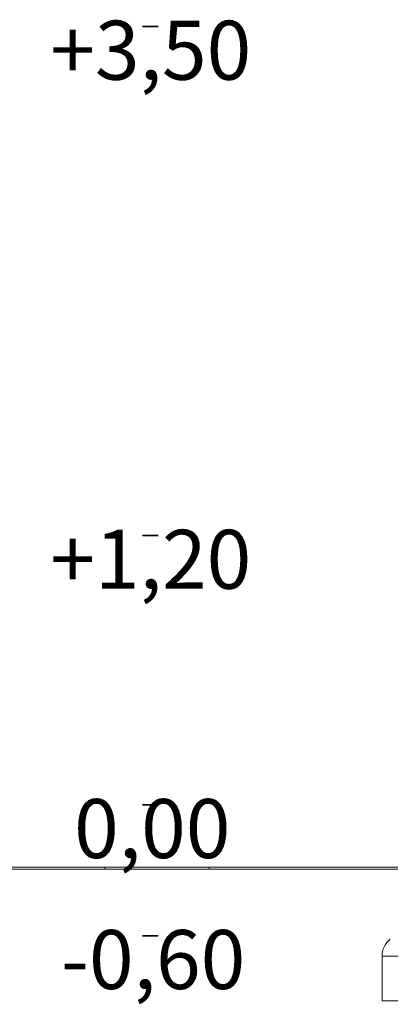
# Model space of a CAD drawing. Units: millimetres. Extents: x 0 to 210, y 0 to 297.
# Drawn here: x 111 to 128, y 201 to 245 of the extents above; entities that cross this region are included whole.
import ezdxf

# ---------------------------------------------------------------- set-up
doc = ezdxf.new("R2010")
doc.units = ezdxf.units.MM
doc.layers.add('FORMAT', color=7, linetype='Continuous')
doc.styles.add('SLDTEXTSTYLE0', font='TXT', dxfattribs={"width": 0.75})

# ---------------------------------------------------------------- blocks, each defined once
blk = doc.blocks.new('SW_NOTE_2')
at = {"layer": 'FORMAT', "color": 0}
for p, q in [((3.649, 3.157), (4.362, 3.157)), ((4.362, 3.157), (3.649, 3.157)), ((3.649, 3.157), (4.362, 3.157)), ((4.362, 3.157), (3.649, 3.157)), ((3.649, 3.157), (4.362, 3.157)), ((4.362, 3.157), (3.649, 3.157))]:
    blk.add_line(p, q, dxfattribs=at)
at = {"layer": 'FORMAT', "color": 0, "insert": (0, 3.411), "char_height": 2.6458, "attachment_point": 1, "style": 'SLDTEXTSTYLE0'}
blk.add_mtext('-0,60', dxfattribs=at)
blk = doc.blocks.new('SW_NOTE_3')
at = {"layer": 'FORMAT', "color": 0}
for p, q in [((3.064, 3.157), (3.776, 3.157)), ((3.776, 3.157), (3.064, 3.157)), ((3.064, 3.157), (3.776, 3.157)), ((3.776, 3.157), (3.064, 3.157)), ((3.064, 3.157), (3.776, 3.157)), ((3.776, 3.157), (3.064, 3.157))]:
    blk.add_line(p, q, dxfattribs=at)
at = {"layer": 'FORMAT', "color": 0, "insert": (0, 3.411), "char_height": 2.6458, "attachment_point": 1, "style": 'SLDTEXTSTYLE0'}
blk.add_mtext('0,00', dxfattribs=at)
blk = doc.blocks.new('SW_NOTE_4')
at = {"layer": 'FORMAT', "color": 0}
for p, q in [((4.132, 3.157), (4.844, 3.157)), ((4.844, 3.157), (4.132, 3.157)), ((4.132, 3.157), (4.844, 3.157)), ((4.844, 3.157), (4.132, 3.157)), ((4.132, 3.157), (4.844, 3.157)), ((4.844, 3.157), (4.132, 3.157))]:
    blk.add_line(p, q, dxfattribs=at)
at = {"layer": 'FORMAT', "color": 0, "insert": (0, 3.411), "char_height": 2.6458, "attachment_point": 1, "style": 'SLDTEXTSTYLE0'}
blk.add_mtext('+1,20', dxfattribs=at)
blk = doc.blocks.new('SW_NOTE_5')
at = {"layer": 'FORMAT', "color": 0}
for p, q in [((4.132, 3.157), (4.844, 3.157)), ((4.844, 3.157), (4.132, 3.157)), ((4.132, 3.157), (4.844, 3.157)), ((4.844, 3.157), (4.132, 3.157)), ((4.132, 3.157), (4.844, 3.157)), ((4.844, 3.157), (4.132, 3.157))]:
    blk.add_line(p, q, dxfattribs=at)
at = {"layer": 'FORMAT', "color": 0, "insert": (0, 3.411), "char_height": 2.6458, "attachment_point": 1, "style": 'SLDTEXTSTYLE0'}
blk.add_mtext('+3,50', dxfattribs=at)

msp = doc.modelspace()

# ---------------------------------------------------------------- linework, layer by layer
at = {"color": 7, "linetype": 'Continuous', "lineweight": 15}
for p, q in [((119.486, 206.929), (100.177, 206.929)), ((119.486, 206.829), (100.177, 206.829)), ((114.812, 206.829), (114.812, 206.929)), ((129.812, 206.929), (114.812, 206.929)), ((129.812, 206.829), (114.812, 206.829)), ((119.486, 206.829), (119.486, 206.929)), ((129.486, 206.929), (119.486, 206.929)), ((129.486, 206.829), (119.486, 206.829)), ((127.25, 202.929), (127.25, 200.929)), ((132.25, 200.929), (127.25, 200.929))]:
    msp.add_line(p, q, dxfattribs=at)
at = {"color": 8, "linetype": 'Continuous', "lineweight": 15}
msp.add_line((132.25, 202.929), (127.25, 202.929), dxfattribs=at)
at = {"color": 7, "linetype": 'Continuous', "lineweight": 15}
msp.add_arc((128.25, 202.929), 1, 129.1913, 180, dxfattribs=at)

# ---------------------------------------------------------------- block references
at = {"layer": 'FORMAT'}
for name, p in [('SW_NOTE_5', (112.366, 241.474)), ('SW_NOTE_4', (112.366, 218.643)), ('SW_NOTE_3', (113.434, 206.568)), ('SW_NOTE_2', (112.849, 200.696))]:
    msp.add_blockref(name, p, dxfattribs=at)

doc.saveas('drawing.dxf')
